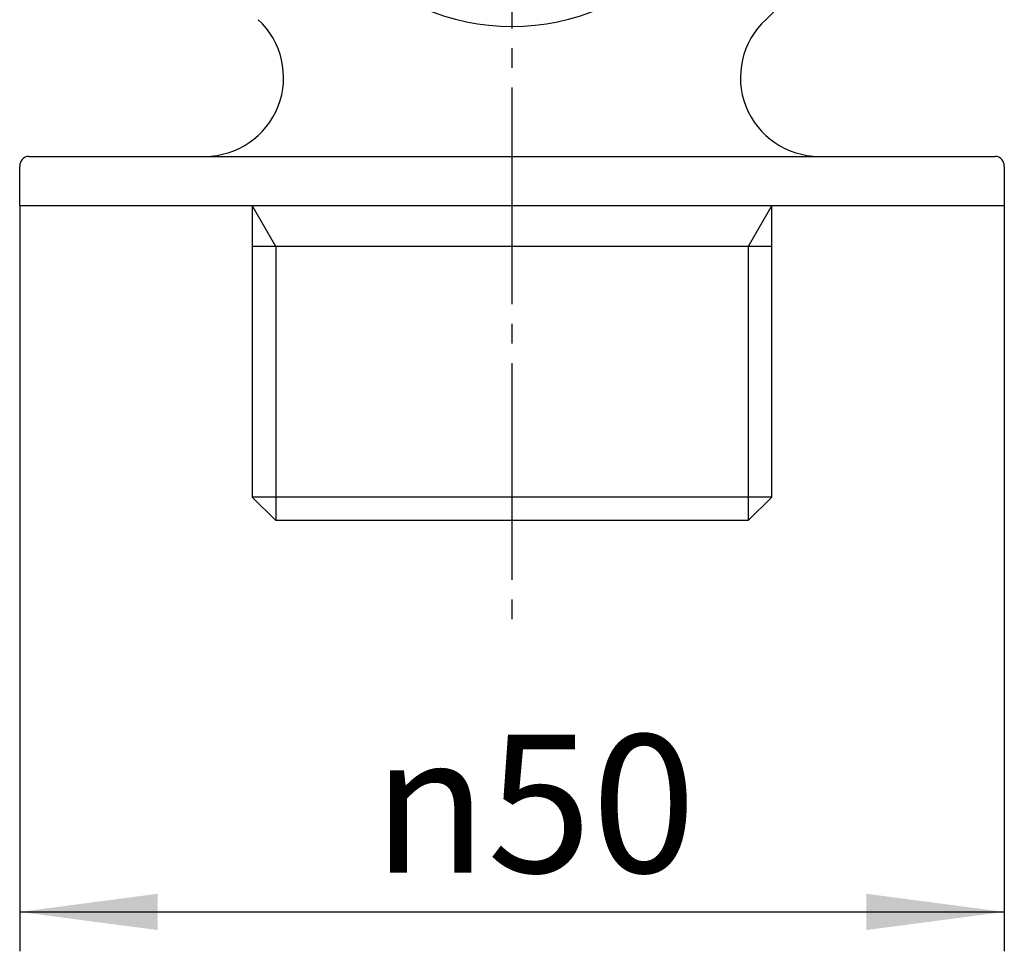
# Model space of a CAD drawing. Units: millimetres. Extents: x 0 to 420, y 0 to 594.
# Drawn here: x 96 to 146, y 149 to 196 of the extents above; entities that cross this region are included whole.
import ezdxf

# ---------------------------------------------------------------- set-up
doc = ezdxf.new("R2010")
doc.units = ezdxf.units.MM
doc.linetypes.add('DASH_CENTER', pattern=[14, 11, -1, 1, -1])
doc.layers.add('1', color=7, linetype='Continuous')
doc.styles.add('CONVERTER_12', font='txt.shx', dxfattribs={"width": 0.9})
doc.dimstyles.new('ME10_DIM_11', dxfattribs={"dimtxt": 7, "dimasz": 7, "dimexe": 2, "dimexo": 0, "dimgap": 2, "dimtad": 1, "dimdsep": 46, "dimtxsty": 'CONVERTER_12', "dimsah": 1, "dimcen": 0.09, "dimclrd": 2, "dimclre": 2, "dimclrt": 7, "dimadec": 0, "dimazin": 0, "dimtfac": 1, "dimtdec": 4, "dimtix": 1, "dimtmove": 0, "dimatfit": 3, "dimfxl": 1, "dimtolj": 1, "dimtzin": 0, "dimarcsym": 0})

# ---------------------------------------------------------------- blocks, each defined once
blk = doc.blocks.new('Y81-0-20', base_point=(96.025, 170.497))
at = {"layer": '1', "color": 7, "linetype": 'Continuous'}
for p, q in [((96.486, 188.997), (105.425, 188.997)), ((105.425, 188.997), (136.625, 188.997)), ((136.625, 188.997), (145.564, 188.997)), ((96.025, 186.497), (96.025, 188.499)), ((146.025, 188.499), (146.025, 186.497)), ((96.025, 186.497), (107.825, 186.497)), ((107.825, 186.497), (107.825, 184.419)), ((107.825, 186.497), (134.225, 186.497)), ((134.225, 184.419), (134.225, 186.497)), ((134.225, 186.497), (146.025, 186.497)), ((107.825, 184.419), (107.825, 171.697)), ((134.225, 184.419), (107.825, 184.419)), ((134.225, 171.697), (134.225, 184.419)), ((107.825, 171.697), (109.025, 170.497)), ((134.225, 171.697), (107.825, 171.697)), ((133.025, 170.497), (134.225, 171.697)), ((133.025, 170.497), (109.025, 170.497))]:
    blk.add_line(p, q, dxfattribs=at)
at = {"layer": '1', "color": 2, "linetype": 'Continuous'}
for p, q in [((109.025, 184.419), (107.825, 186.497)), ((134.225, 186.497), (133.025, 184.419)), ((109.025, 184.419), (109.025, 170.497)), ((133.025, 184.419), (133.025, 170.497))]:
    blk.add_line(p, q, dxfattribs=at)
at = {"layer": '1', "color": 7, "linetype": 'Continuous'}
for centre, radius, start, end in [((121.025, 209.898), 19, 312.7079, 0), ((121.025, 207.098), 11.5, 180, 0), ((105.425, 192.997), 4, 270, 47.2921), ((136.625, 192.997), 4, 132.7079, 270), ((96.525, 188.499), 0.5, 94.5, 180), ((145.525, 188.499), 0.5, 0, 85.5)]:
    blk.add_arc(centre, radius, start, end, dxfattribs=at)
blk = doc.blocks.new('*D12')
at = {"layer": '1', "color": 2, "linetype": 'Continuous'}
for p, q in [((96.025, 186.497), (96.025, 148.628)), ((146.025, 186.497), (146.025, 148.628)), ((96.025, 150.628), (146.025, 150.628))]:
    blk.add_line(p, q, dxfattribs=at)
at = {"layer": '1', "color": 2}
for points in [[(103.025, 151.55), (103.025, 149.707), (96.025, 150.628)], [(139.025, 149.707), (139.025, 151.55), (146.025, 150.628)]]:
    blk.add_solid(points, dxfattribs=at)
at = {"layer": '1', "color": 7, "insert": (113.943, 152.628), "char_height": 7, "attachment_point": 7, "rotation": 0.0001, "line_spacing_factor": 0.60024, "style": 'CONVERTER_12'}
blk.add_mtext('\\C7;{\\Fgdt;n}\\C7;50', dxfattribs=at)

msp = doc.modelspace()

# ---------------------------------------------------------------- linework, layer by layer
at = {"layer": '1', "color": 2, "linetype": 'DASH_CENTER'}
msp.add_line((121.025, 290.497), (121.025, 164.497), dxfattribs=at)

# ---------------------------------------------------------------- block references
at = {"layer": '1'}
msp.add_blockref('Y81-0-20', (96.025, 170.497), dxfattribs=at)

# ---------------------------------------------------------------- dimensions: what is measured, and where the dimension line sits
dim = msp.add_aligned_dim(p1=(146.025, 186.497), p2=(96.025, 186.497), distance=35.869, dimstyle='ME10_DIM_11', override={"dimpost": '{\\Fgdt;n}<>'}, dxfattribs=at)
dim.commit()
dim.dimension.update_dxf_attribs({"geometry": '*D12', "text_midpoint": (120.733, 156.128), "text_rotation": 0.0001})

doc.saveas('drawing.dxf')
